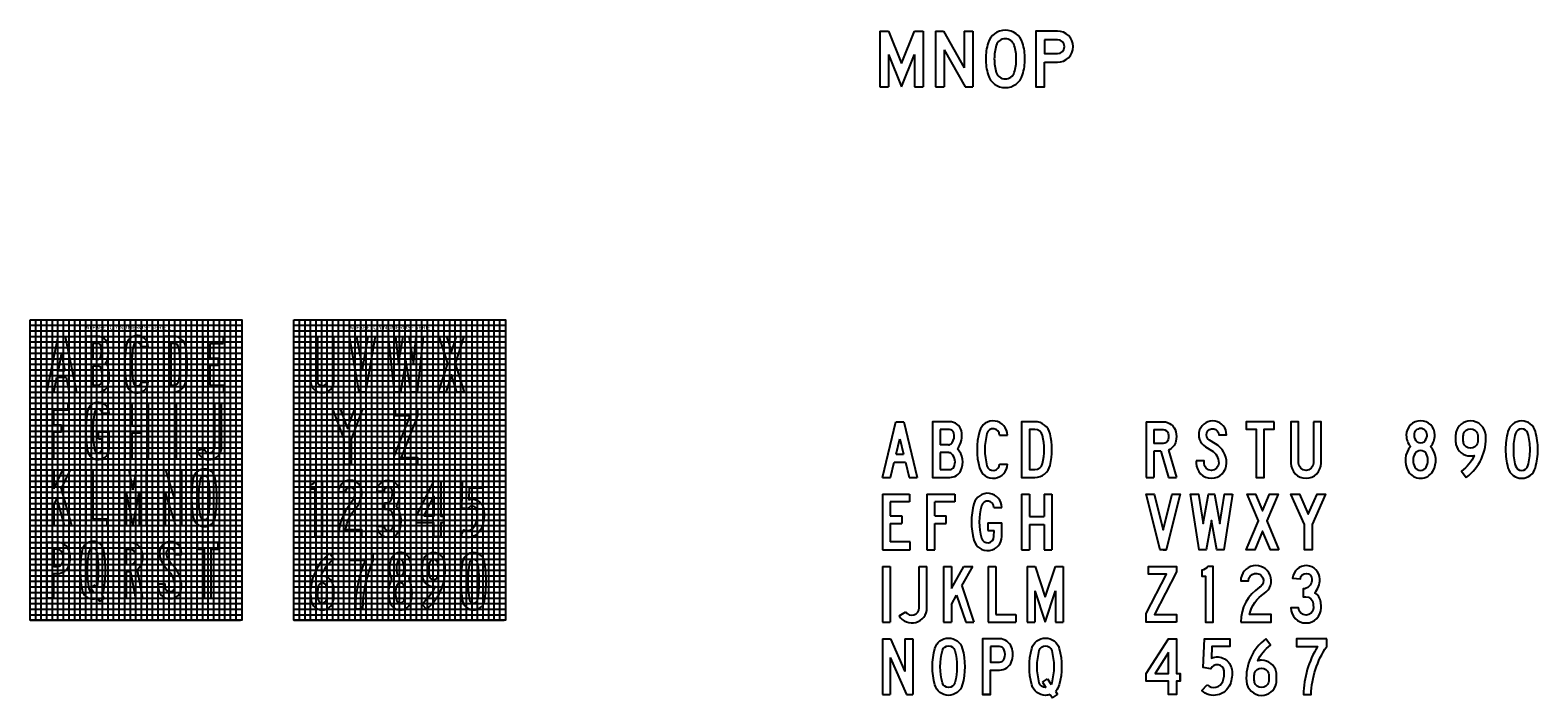
# Model space of a CAD drawing. Units: metres. Extents: x 0 to 796, y 0 to 499.
# Drawn here: x 140 to 146, y 117 to 120 of the extents above; entities that cross this region are included whole.
import ezdxf

# ---------------------------------------------------------------- set-up
doc = ezdxf.new("R2010")
doc.units = ezdxf.units.M
doc.layers.add('AUX', color=210, linetype='Continuous')

# ---------------------------------------------------------------- blocks, each defined once
blk = doc.blocks.new('DMAYA')
for p, q in [((0, 0), (48.5, 200)), ((48.5, 200), (76.5, 200)), ((48.5, 200), (76.5, 200)), ((76.5, 200), (125, 0)), ((48.9, 83), (62.5, 138.9)), ((62.5, 138.9), (76.1, 83)), ((28.8, 0), (42.1, 55)), ((42.1, 55), (82.9, 55)), ((48.9, 83), (76.1, 83)), ((82.9, 55), (96.2, 0)), ((0, 0), (28.8, 0)), ((96.2, 0), (125, 0))]:
    blk.add_line(p, q)
blk = doc.blocks.new('DMAYB')
for p, q in [((61.1, 172), (28, 172)), ((28, 172), (28, 117.1)), ((57, 117.1), (28, 117.1)), ((28, 89.1), (28, 28)), ((57.2, 89.1), (28, 89.1)), ((28, 28), (62.4, 28))]:
    blk.add_line(p, q)
blk.add_lwpolyline([(89.5, 103.1, 0.240466), (103.7, 167, 0.341999), (61.1, 200), (0, 200), (0, 0), (62.4, 0, 0.286255), (102, 24.6, 0.316729)], format="xyb", close=True)
blk.add_lwpolyline([(57, 117.1, 0.246536), (70.2, 124, 0.217488), (76.6, 160)], format="xyb")
for centre, radius, start, end in [((61.1, 156), 16, 14.4775, 90), ((57.2, 73.1), 16, 46.3833, 90), ((40, 55), 41, 333.8961, 46.3833), ((62.4, 44), 16, 270, 333.8961)]:
    blk.add_arc(centre, radius, start, end)
blk = doc.blocks.new('DMAYC')
for p, q in [((80.9, 152), (108.9, 152)), ((80.9, 48), (108.9, 48))]:
    blk.add_line(p, q)
for points in [[(108.9, 152, 0.875838), (8.7, 165.3, 0.132963), (8.7, 34.7, 0.875838), (108.9, 48)], [(80.9, 152, 0.875838), (35.7, 158, 0.132963), (35.7, 42, 0.875838), (80.9, 48, 0.875838)]]:
    blk.add_lwpolyline(points, format="xyb")
blk = doc.blocks.new('DMAYD')
for points in [[(47.9, 0, 0.348682), (102.5, 43.3, 0.114899), (102.5, 156.7, 0.348682), (47.9, 200), (0, 200), (0, 0)], [(47.9, 28, 0.348682), (75.2, 49.6, 0.114899), (75.2, 150.4, 0.348682), (47.9, 172), (28, 172), (28, 28)]]:
    blk.add_lwpolyline(points, format="xyb", close=True)
blk = doc.blocks.new('DMAYE')
for p, q in [((0, 200), (97, 200)), ((0, 200), (0, 0)), ((97, 172), (28, 172)), ((28, 172), (28, 122)), ((97, 200), (97, 172)), ((28, 122), (70, 122)), ((70, 122), (70, 94)), ((28, 94), (28, 28)), ((28, 94), (70, 94)), ((0, 0), (100, 0)), ((100, 28), (28, 28)), ((100, 0), (100, 28))]:
    blk.add_line(p, q)
blk = doc.blocks.new('DMAYF')
for p, q in [((0, 200), (100, 200)), ((0, 200), (0, 0)), ((100, 172), (28, 172)), ((28, 122), (28, 172)), ((100, 200), (100, 172)), ((28, 122), (69, 122)), ((69, 94), (69, 122)), ((28, 94), (69, 94)), ((28, 0), (28, 94)), ((28, 0), (28, 94)), ((0, 0), (28, 0))]:
    blk.add_line(p, q)
blk = doc.blocks.new('DMAYG')
for p, q in [((80.9, 152), (108.9, 152)), ((59, 97), (109, 97)), ((59, 97), (59, 69)), ((59, 69), (81, 69))]:
    blk.add_line(p, q)
for points in [[(108.9, 152, 0.875838), (8.7, 165.3, 0.132963), (8.7, 34.7, 0.875838), (108.9, 48), (109, 97)], [(80.9, 152, 0.875838), (35.7, 158, 0.132963), (35.7, 42, 0.876217), (80.9, 48), (81, 69)]]:
    blk.add_lwpolyline(points, format="xyb")
blk = doc.blocks.new('DMAYH')
for p, q in [((0, 200), (28, 200)), ((0, 200), (0, 0)), ((28, 200), (28, 119)), ((81, 200), (81, 119)), ((81, 200), (109, 200)), ((109, 200), (109, 0)), ((28, 119), (81, 119)), ((28, 91), (28, 0)), ((28, 91), (81, 91)), ((81, 91), (81, 0)), ((0, 0), (28, 0)), ((81, 0), (109, 0))]:
    blk.add_line(p, q)
blk = doc.blocks.new('DMAYI')
for p, q in [((0, 200), (0, 0)), ((0, 200), (28, 200)), ((28, 200), (28, 0)), ((0, 0), (28, 0))]:
    blk.add_line(p, q)
blk = doc.blocks.new('DMAYJ')
for p, q in [((72, 200), (100, 200)), ((0, 22.7), (23.9, 37.4))]:
    blk.add_line(p, q)
for points in [[(0, 22.7, 0.756388), (100, 51), (100, 200)], [(23.9, 37.4, 0.756388), (72, 51), (72, 200)]]:
    blk.add_lwpolyline(points, format="xyb")
blk = doc.blocks.new('DMAYK')
for p, q in [((0, 200), (28, 200)), ((0, 200), (0, 0)), ((28, 120.8), (72.8, 200)), ((28, 200), (28, 120.8)), ((65.4, 130), (105, 200)), ((72.8, 200), (105, 200)), ((65.4, 130), (109, 0)), ((28, 64), (46.8, 97.2)), ((28, 64), (28, 0)), ((46.8, 97.2), (79.5, 0)), ((0, 0), (28, 0)), ((79.5, 0), (109, 0))]:
    blk.add_line(p, q)
blk = doc.blocks.new('DMAYL')
for p, q in [((0, 200), (28, 200)), ((0, 200), (0, 0)), ((28, 200), (28, 27)), ((0, 0), (100, 0)), ((28, 27), (100, 27)), ((100, 27), (100, 0))]:
    blk.add_line(p, q)
blk = doc.blocks.new('DMAYM')
for p, q in [((0, 200), (28.4, 200)), ((0, 200), (0, 0)), ((28.4, 200), (65, 89.3)), ((65, 89.3), (101.6, 200)), ((101.6, 200), (130, 200)), ((130, 200), (130, 0)), ((28, 112), (65, 0)), ((28, 112), (28, 0)), ((65, 0), (102, 112)), ((102, 112), (102, 0)), ((0, 0), (28, 0)), ((102, 0), (130, 0))]:
    blk.add_line(p, q)
blk = doc.blocks.new('DMAYN')
for p, q in [((0, 200), (28.9, 200)), ((0, 200), (0, 0)), ((28.9, 200), (81, 82.6)), ((81, 200), (81, 82.6)), ((81, 200), (109, 200)), ((109, 200), (109, 0)), ((28, 133), (87, 0)), ((28, 133), (28, 0)), ((0, 0), (28, 0)), ((87, 0), (109, 0))]:
    blk.add_line(p, q)
blk = doc.blocks.new('DMAYO')
for points in [[(57.9, 203, -0.338736), (107.1, 165.3, -0.132963), (107.1, 34.7, -0.338736), (57.9, -3, -0.338736), (8.7, 34.7, -0.132963), (8.7, 165.3, -0.338736)], [(57.9, 175, -0.338736), (80.1, 158, -0.132963), (80.1, 42, -0.338736), (57.9, 25, -0.338736), (35.7, 42, -0.132963), (35.7, 158, -0.338736)]]:
    blk.add_lwpolyline(points, format="xyb", close=True)
blk = doc.blocks.new('DMAYP')
blk.add_lwpolyline([(28, 0), (28, 88), (60.3, 88, 0.310029), (104.2, 118.1, 0.186244), (104.2, 169.9, 0.310029), (60.3, 200), (0, 200), (0, 0), (28, 0), (0, 0)], format="xyb")
blk.add_lwpolyline([(28, 172), (28, 116), (60.3, 116, 0.310029), (78, 128.2, 0.186244), (78, 159.8, 0.310029), (60.3, 172)], format="xyb", close=True)
blk = doc.blocks.new('DMAYQ')
for p, q in [((46.9, 44), (65.4, 55.9)), ((65.4, 55.9), (77.9, 36.5)), ((46.9, 44), (59.1, 25)), ((75.2, 0), (82.9, -12)), ((93.8, 11.8), (101.4, -0.1)), ((82.9, -12), (101.4, -0.1))]:
    blk.add_line(p, q)
for points in [[(75.2, 0, -0.086611), (57.9, -3, -0.338736), (8.7, 34.7, -0.132963), (8.7, 165.3, -0.338736), (57.9, 203, -0.338736)], [(59.1, 25, -0.012989), (57.9, 25, -0.338736), (35.7, 42, -0.132963), (35.7, 158, -0.338736), (57.9, 175, -0.338736)], [(57.9, 203, -0.338736), (107.1, 165.3, -0.132963), (107.1, 34.7, -0.132272), (93.8, 11.8, -0.338736)], [(57.9, 175, -0.338736), (80.1, 158, -0.132963), (80.1, 42, -0.064311), (77.9, 36.5, -0.338736)]]:
    blk.add_lwpolyline(points, format="xyb")
blk = doc.blocks.new('DMAYR')
for p, q in [((0, 200), (0, 0)), ((28, 172), (28, 122)), ((28, 94), (28, 0)), ((53.1, 94), (79.9, 0)), ((81, 98.3), (109, 0)), ((0, 0), (28, 0)), ((79.9, 0), (109, 0))]:
    blk.add_line(p, q)
for points in [[(0, 200), (61.3, 200, -0.344881), (106.9, 164.3, -0.12178), (106.9, 129.7, -0.227614), (81, 98.3)], [(28, 172), (61.3, 172, -0.344881), (79.7, 157.6, -0.12178), (79.7, 136.4, -0.344881), (61.3, 122), (28, 122)]]:
    blk.add_lwpolyline(points, format="xyb")
blk.add_lwpolyline([(53.1, 94), (28, 94)])
blk = doc.blocks.new('DMAYS')
blk.add_lwpolyline([(0, 60), (0, 51.5, 1), (109, 51.5, 0.263605), (69.6, 121), (47.7, 134.1, -1.715933), (81, 153), (109, 153, 1.715933), (33.3, 110.1), (55.2, 97, -0.263605), (81, 51.5, -1), (28, 51.5), (28, 60)], format="xyb", close=True)
blk = doc.blocks.new('DMAYT')
blk.add_lwpolyline([(100, 200), (0, 200), (0, 173), (36, 173), (36, 0), (64, 0), (64, 173), (100, 173)], close=True)
blk = doc.blocks.new('DMAYU')
blk.add_lwpolyline([(81, 200), (81, 51.5, -1), (28, 51.5), (28, 200), (0, 200), (0, 51.5, 1), (109, 51.5), (109, 200)], format="xyb", close=True)
blk = doc.blocks.new('DMAYV')
blk.add_lwpolyline([(61, 0), (72, 0), (50, 0), (0, 200), (28.9, 200), (61, 71.4), (93.1, 200), (122, 200), (72, 0)])
blk = doc.blocks.new('DMAYW')
blk.add_lwpolyline([(150, 200), (119, 0), (94, 0), (75, 105), (56, 0), (31, 0), (0, 200), (28.3, 200), (44.7, 94.6), (63.7, 200), (86.3, 200), (105.3, 94.6), (121.7, 200)], close=True)
blk = doc.blocks.new('DMAYX')
blk.add_lwpolyline([(117, 0), (86.6, 0), (58.5, 67.3), (30.4, 0), (0, 0), (43.3, 103.6), (3, 200), (33.4, 200), (58.5, 139.9), (83.6, 200), (114, 200), (73.7, 103.6)], close=True)
blk = doc.blocks.new('DMAYY')
blk.add_lwpolyline([(76.5, 91), (76.5, 0), (48.5, 0), (48.5, 91), (0, 200), (30.6, 200), (62.5, 128.4), (94.4, 200), (125, 200)], close=True)
blk = doc.blocks.new('DMAYZ')
blk.add_lwpolyline([(109, 0), (0, 0), (0, 31), (72.8, 172), (8, 172), (8, 200), (109, 200), (109, 181), (30, 28), (109, 28)], close=True)
blk = doc.blocks.new('DMAY1')
blk.add_lwpolyline([(22, 200, -0.215665), (0, 187), (0, 165), (13, 165), (13, 0), (41, 0), (41, 200)], format="xyb", close=True)
blk = doc.blocks.new('DMAY2')
blk.add_lwpolyline([(0, 0), (109.3, 0), (109.3, 28), (31.3, 28, -0.19463), (84.2, 102.6, 1.686366), (0, 148.7), (28, 148.7, -1.62887), (70.4, 127.1), (67.7, 125.4, 0.252598)], format="xyb", close=True)
blk = doc.blocks.new('DMAY3')
blk.add_lwpolyline([(80, 67.7, -0.029459), (81, 51.5, -1), (28, 51.5), (0, 51.5, 1), (109, 51.5, 0.029459), (107.8, 71, 0.227451), (86.1, 105.3, 0.178327), (104, 154, 0.959951), (6.2, 158), (34.1, 155.7, -0.959951), (76, 154, -0.027557), (75.7, 148.8, -0.349551), (44, 119.3), (44, 91.3), (54.3, 91.3, -0.397993), (80.1, 66.9)], format="xyb")
blk = doc.blocks.new('DMAY4')
blk.add_lwpolyline([(122, 48), (109, 48), (109, 0), (81, 0), (81, 48), (0, 48), (0, 75), (81, 200), (109, 200), (109, 75), (122, 75), (122, 48), (122, 75)])
blk.add_lwpolyline([(81, 150.4), (32.2, 75), (81, 75)], close=True)
blk = doc.blocks.new('DMAY5')
blk.add_lwpolyline([(19.1, 34.5, 0.526788), (75.5, 46.9, 0.131973), (80.3, 85.5, 0.74774), (32.8, 92.5), (5, 97), (10, 200), (101, 200), (101, 172), (36.7, 172), (34.7, 130.7, -0.493704), (108, 89.4, -0.131973), (101.5, 36.4, -0.526788), (0, 14)], format="xyb", close=True)
blk = doc.blocks.new('DMAY6')
for points in [[(70, 200, 0.254781), (0.4, 47.7, 0.393684), (54.8, -3, 0.34307), (107.6, 38.1, 0.031411), (109, 60, 0.031411), (107.6, 81.9, 0.34307), (54.8, 123, 0.062166), (41.4, 121.3, -0.124877), (86.8, 177.6)], [(54.8, 25, -0.327383), (29.5, 43.5, -0.028067), (28.6, 60, -0.028067), (29.5, 76.5, -0.327383), (54.8, 95, -0.327383), (80.1, 76.5, -0.028067), (81, 60, -0.028067), (80.1, 43.5, -0.327383)]]:
    blk.add_lwpolyline(points, format="xyb", close=True)
blk = doc.blocks.new('DMAY7')
blk.add_lwpolyline([(109, 200), (0, 200), (0, 172), (75.6, 172, 0.131413), (25, 0), (53, 0, -0.14473), (109, 172)], format="xyb", close=True)
blk = doc.blocks.new('DMAY8')
for points in [[(90.6, 110.7, 0.179014), (106, 152.3, 0.414214), (54.7, 203.7, 0.414214), (3.3, 152.3, 0.179014), (18.7, 110.7, 0.321269), (10.3, 22.6, 0.267329), (54.7, -3, 0.267329), (99.1, 22.6, 0.321269)], [(75.2, 138.3, 0.100165), (78, 152.3, 0.414214), (54.7, 175.7, 0.414214), (31.3, 152.3, 0.100165), (34.2, 138.3, 0.298586), (54.5, 124.7), (54.8, 124.7, 0.298586)], [(74.4, 85.6, 0.258682), (55, 96.7), (54.3, 96.7, 0.258682), (35, 85.6, 0.274438), (34.5, 36.6, 0.267329), (54.7, 25, 0.267329), (74.8, 36.6, 0.274438)]]:
    blk.add_lwpolyline(points, format="xyb", close=True)
blk = doc.blocks.new('DMAY9')
for points in [[(39, 0, 0.254781), (108.6, 152.3, 0.393684), (54.2, 203, 0.34307), (1.4, 161.9, 0.031411), (0, 140, 0.031411), (1.4, 118.1, 0.34307), (54.2, 77, 0.062166), (67.6, 78.7, -0.124877), (22.2, 22.4)], [(54.2, 175, -0.327383), (79.5, 156.5, -0.028067), (80.4, 140, -0.028067), (79.5, 123.5, -0.327383), (54.2, 105, -0.327383), (28.9, 123.5, -0.028067), (28, 140, -0.028067), (28.9, 156.5, -0.327383)]]:
    blk.add_lwpolyline(points, format="xyb", close=True)
blk = doc.blocks.new('DMAY0')
for points in [[(58, 203, 0.339206), (8.7, 165.3, 0.06619), (0, 100, 0.06619), (8.7, 34.7, 0.339206), (58, -3, 0.339206), (107.3, 34.7, 0.06619), (116, 100, 0.06619), (107.3, 165.3, 0.339206)], [(58, 175, 0.339778), (35.7, 158, 0.06619), (28, 100, 0.06619), (35.7, 42, 0.339778), (58, 25, 0.339778), (80.3, 42, 0.06619), (88, 100, 0.06619), (80.3, 158, 0.339778)]]:
    blk.add_lwpolyline(points, format="xyb", close=True)
blk = doc.blocks.new('CMAYM')
for p, q in [((0, 200), (30.7, 200)), ((0, 200), (0, 0)), ((30.7, 200), (77.5, 83.3)), ((77.5, 83.3), (124.3, 200)), ((124.3, 200), (155, 200)), ((155, 200), (155, 0)), ((31, 116), (77.5, 0)), ((31, 116), (31, 0)), ((77.5, 0), (124, 116)), ((124, 116), (124, 0)), ((0, 0), (31, 0)), ((124, 0), (155, 0))]:
    blk.add_line(p, q)
blk = doc.blocks.new('CMAYN')
for p, q in [((0, 200), (0, 0)), ((0, 200), (28.8, 200)), ((28.8, 200), (103, 68.4)), ((103, 200), (134, 200)), ((103, 200), (103, 68.4)), ((134, 200), (134, 0)), ((31, 133), (106, 0)), ((31, 133), (31, 0)), ((0, 0), (31, 0)), ((106, 0), (134, 0))]:
    blk.add_line(p, q)
blk = doc.blocks.new('CMAYO')
for points in [[(70.5, 203, 0.334795), (8.4, 157.4, 0.07284), (0, 100, 0.07284), (8.4, 42.6, 0.334795), (70.5, -3, 0.334795), (132.6, 42.6, 0.07284), (141, 100, 0.07284), (132.6, 157.4, 0.334795)], [(70.5, 172, 0.338015), (38.1, 148.5, 0.07284), (31, 100, 0.07284), (38.1, 51.5, 0.338015), (70.5, 28, 0.338015), (102.9, 51.5, 0.07284), (110, 100, 0.07284), (102.9, 148.5, 0.338015)]]:
    blk.add_lwpolyline(points, format="xyb", close=True)
blk = doc.blocks.new('CMAYP')
for points in [[(31, 88), (78, 88, 1), (78, 200), (0, 200), (0, 0), (31, 0)], [(31, 169), (31, 119), (78, 119, 1), (78, 169)]]:
    blk.add_lwpolyline(points, format="xyb", close=True)
blk = doc.blocks.new('EMAYA')
for p, q in [((0, 0), (40.5, 200)), ((40.5, 200), (65.5, 200)), ((40.5, 200), (65.5, 200)), ((65.5, 200), (106, 0)), ((41.3, 78), (53, 135.8)), ((53, 135.8), (64.7, 78)), ((41.3, 78), (64.7, 78)), ((0, 0), (25.5, 0)), ((25.5, 0), (36.2, 53)), ((36.2, 53), (69.8, 53)), ((69.8, 53), (80.5, 0)), ((80.5, 0), (106, 0))]:
    blk.add_line(p, q)
blk = doc.blocks.new('EMAYB')
for p, q in [((0, 200), (0, 0)), ((41.9, 200), (0, 200)), ((25, 175), (25, 117.9)), ((41.9, 175), (25, 175)), ((43.1, 117.9), (25, 117.9)), ((25, 92.9), (25, 25)), ((43.8, 92.9), (25, 92.9)), ((0, 0), (44.6, 0)), ((25, 25), (44.6, 25))]:
    blk.add_line(p, q)
for points in [[(43.1, 117.9, 0.366944), (54.4, 127.6, 0.076656), (54.8, 163.8)], [(80.1, 88.5, 0.128514), (71, 105.4, 0.130005), (79, 123.2, 0.130005)]]:
    blk.add_lwpolyline(points, format="xyb")
for centre, radius, start, end in [((41.9, 162), 38, 8.1352, 90), ((41.9, 162), 13, 8.1352, 90), ((-63, 147), 144, 350.4669, 8.1352), ((43.8, 80.9), 12, 14.0339, 90), ((-60, 55), 119, 350.7712, 14.0339), ((-60, 55), 144, 350.7712, 13.4504), ((44.6, 38), 13, 270, 350.7712), ((44.6, 38), 38, 270, 350.7712)]:
    blk.add_arc(centre, radius, start, end)
blk = doc.blocks.new('EMAYC')
for p, q in [((58.7, 164), (83.7, 164)), ((58.7, 36), (83.7, 36))]:
    blk.add_line(p, q)
for points in [[(83.7, 164, 0.914633), (6.3, 170.9, 0.08935), (6.3, 29.1, 0.914633), (83.7, 36)], [(58.7, 164, 0.914633), (30.9, 166.5, 0.08935), (30.9, 33.5, 0.914633), (58.7, 36, 0.914633)]]:
    blk.add_lwpolyline(points, format="xyb")
blk = doc.blocks.new('EMAYD')
for points in [[(35.6, 0, 0.36867), (79, 37.1, 0.079144), (79, 162.9, 0.36867), (35.6, 200), (0, 200), (0, 0)], [(35.6, 25, 0.36867), (54.3, 41, 0.079144), (54.3, 159, 0.36867), (35.6, 175), (25, 175), (25, 25)]]:
    blk.add_lwpolyline(points, format="xyb", close=True)
blk = doc.blocks.new('EMAYE')
for p, q in [((0, 200), (74, 200)), ((0, 200), (74, 200)), ((0, 200), (0, 0)), ((25, 175), (74, 175)), ((25, 175), (25, 122)), ((74, 200), (74, 175)), ((25, 122), (56, 122)), ((56, 122), (56, 97)), ((25, 97), (56, 97)), ((25, 97), (25, 25)), ((25, 25), (25, 97)), ((0, 0), (75, 0)), ((25, 25), (75, 25)), ((75, 25), (75, 0))]:
    blk.add_line(p, q)
blk = doc.blocks.new('EMAYF')
for p, q in [((0, 200), (75, 200)), ((0, 200), (0, 0)), ((75, 175), (25, 175)), ((25, 122), (25, 175)), ((75, 200), (75, 175)), ((25, 122), (53, 122)), ((53, 97), (53, 122)), ((25, 97), (53, 97)), ((25, 0), (25, 97)), ((25, 0), (25, 97)), ((0, 0), (25, 0))]:
    blk.add_line(p, q)
blk = doc.blocks.new('EMAYG')
for p, q in [((58.7, 164), (83.7, 164)), ((0, 97), (0, 97)), ((45.7, 97), (84, 97)), ((45.7, 72), (45.7, 97)), ((45.7, 72), (58.7, 72)), ((83.7, 72), (84, 72))]:
    blk.add_line(p, q)
for points in [[(83.7, 164, 0.914633), (6.3, 170.9, 0.08935), (6.3, 29.1, 0.914633), (83.7, 36), (83.7, 97)], [(58.7, 164, 0.914633), (30.9, 166.5, 0.08935), (30.9, 33.5, 0.914633), (58.7, 36), (58.7, 72)]]:
    blk.add_lwpolyline(points, format="xyb")
blk = doc.blocks.new('EMAYH')
for p, q in [((0, 200), (0, 0)), ((0, 200), (25, 200)), ((25, 200), (25, 119)), ((59, 200), (59, 119)), ((59, 200), (84, 200)), ((84, 200), (84, 0)), ((25, 119), (59, 119)), ((25, 94), (59, 94)), ((25, 94), (25, 0)), ((59, 94), (59, 0)), ((0, 0), (25, 0)), ((59, 0), (84, 0))]:
    blk.add_line(p, q)
blk = doc.blocks.new('EMAYI')
for p, q in [((0, 200), (0, 0)), ((0, 200), (25, 200)), ((25, 200), (25, 0)), ((0, 0), (25, 0))]:
    blk.add_line(p, q)
blk = doc.blocks.new('EMAYJ')
for p, q in [((63, 200), (88, 200)), ((23.9, 36.1), (0, 28.7))]:
    blk.add_line(p, q)
for points in [[(0, 28.7, 0.860544), (88, 42), (88, 200)], [(23.9, 36.1, 0.860544), (63, 42), (63, 200)]]:
    blk.add_lwpolyline(points, format="xyb")
blk = doc.blocks.new('EMAYK')
for p, q in [((0, 200), (0, 0)), ((0, 200), (25, 200)), ((25, 132.8), (57.3, 200)), ((25, 200), (25, 132.8)), ((51.9, 131), (85, 200)), ((57.3, 200), (85, 200)), ((51.9, 131), (88, 0)), ((25, 75), (35.4, 96.7)), ((25, 75), (25, 0)), ((35.4, 96.7), (62.1, 0)), ((0, 0), (25, 0)), ((62.1, 0), (88, 0))]:
    blk.add_line(p, q)
blk = doc.blocks.new('EMAYL')
for p, q in [((0, 200), (0, 0)), ((0, 200), (25, 200)), ((25, 200), (25, 24)), ((0, 0), (75, 0)), ((25, 24), (75, 24)), ((75, 24), (75, 0))]:
    blk.add_line(p, q)
blk = doc.blocks.new('EMAYM')
for p, q in [((0, 200), (0, 0)), ((0, 200), (34.5, 200)), ((34.5, 200), (48.5, 129)), ((48.5, 129), (62.5, 200)), ((62.5, 200), (97, 200)), ((97, 200), (97, 0)), ((25, 119), (48.5, 0)), ((25, 119), (25, 0)), ((48.5, 0), (72, 119)), ((72, 119), (72, 0)), ((0, 0), (25, 0)), ((72, 0), (97, 0))]:
    blk.add_line(p, q)
blk = doc.blocks.new('EMAYN')
for p, q in [((0, 200), (0, 0)), ((0, 200), (26, 200)), ((26, 200), (59, 93.9)), ((59, 200), (59, 93.9)), ((59, 200), (84, 200)), ((84, 200), (84, 0)), ((25, 119), (62, 0)), ((25, 119), (25, 0)), ((62, 0), (84, 0)), ((0, 0), (25, 0))]:
    blk.add_line(p, q)
blk = doc.blocks.new('EMAYO')
for points in [[(45.5, 203, 0.368605), (6.3, 170.9, 0.044586), (0, 100, 0.044586), (6.3, 29.1, 0.368605), (45.5, -3, 0.368605), (84.7, 29.1, 0.044586), (91, 100, 0.044586), (84.7, 170.9, 0.368605)], [(45.5, 178, 0.378809), (30.9, 166.5, 0.044586), (25, 100, 0.044586), (30.9, 33.5, 0.378809), (45.5, 22, 0.378809), (60.1, 33.5, 0.044586), (66, 100, 0.044586), (60.1, 166.5, 0.378809)]]:
    blk.add_lwpolyline(points, format="xyb", close=True)
blk = doc.blocks.new('EMAYP')
blk.add_lwpolyline([(25, 0), (25, 88), (38.2, 88, 0.327538), (80.1, 118.8, 0.153536), (80.1, 169.2, 0.327538), (38.2, 200), (0, 200), (0, 0), (25, 0), (0, 0)], format="xyb")
blk.add_lwpolyline([(25, 175), (25, 113), (38.2, 113, 0.327538), (56.3, 126.3, 0.153536), (56.3, 161.7, 0.327538), (38.2, 175)], format="xyb", close=True)
blk = doc.blocks.new('EMAYQ')
for p, q in [((37.5, 36), (53.2, 46.8)), ((37.5, 36), (47.1, 22)), ((53.2, 46.8), (60.5, 36.1)), ((62, 0.3), (70.5, -12)), ((77, 12), (86.2, -1.2)), ((70.5, -12), (86.2, -1.2))]:
    blk.add_line(p, q)
blk.add_lwpolyline([(60.5, 36.1, 0.042857), (66, 100, 0.044586), (60.1, 166.5, 0.378809), (45.5, 178, 0.378809), (30.9, 166.5, 0.044586), (25, 100, 0.044586), (30.9, 33.5, 0.378809), (45.5, 22, 0.028742), (47.1, 22, 0.028742)], format="xyb")
for centre, radius, start, end in [((400, 100), 400, 169.7883, 180), ((44.7, 164), 39, 88.8517, 169.7883), ((46.3, 164), 39, 10.2117, 91.1483), ((-309, 100), 400, 360, 10.2117), ((400, 100), 400, 180, 190.2117), ((-309, 100), 400, 349.7883, 0), ((44.7, 36), 39, 190.2117, 271.1483), ((46.3, 36), 39, 268.8517, 293.8154), ((46.3, 36), 39, 322.0641, 349.7883)]:
    blk.add_arc(centre, radius, start, end)
blk = doc.blocks.new('EMAYR')
for p, q in [((0, 200), (0, 0)), ((25, 175), (25, 119)), ((25, 94), (25, 0)), ((40.1, 94), (58.5, 0)), ((64, 101.8), (84, 0)), ((0, 0), (25, 0)), ((58.5, 0), (84, 0))]:
    blk.add_line(p, q)
for points in [[(0, 200), (39, 200, -0.349202), (81.8, 165.9, -0.113961), (81.8, 128.1, -0.186842), (64, 101.8)], [(25, 175), (39, 175, -0.349202), (57.5, 160.3, -0.113961), (57.5, 133.7, -0.349202), (39, 119), (25, 119)], [(40.1, 94, -0.006134), (39, 94), (25, 94)]]:
    blk.add_lwpolyline(points, format="xyb")
blk = doc.blocks.new('EMAYS')
blk.add_lwpolyline([(84, 39, 0.196637), (50.7, 120.3), (45.5, 125.7, -0.196637), (30, 163.5, -1), (59, 163.5), (59, 156), (84, 156), (84, 163.5, 1), (5, 163.5, 0.196637), (27.7, 108.1), (32.9, 102.8, -0.196637), (59, 39, -1), (25, 39), (25, 50), (0, 50), (0, 39, 1)], format="xyb", close=True)
blk = doc.blocks.new('EMAYT')
blk.add_lwpolyline([(75, 175), (75, 200), (0, 200), (0, 175), (25, 175), (25, 0), (50, 0), (50, 175)], close=True)
blk = doc.blocks.new('EMAYU')
for p, q in [((0, 200), (25, 200)), ((59, 200), (84, 200))]:
    blk.add_line(p, q)
for points in [[(0, 200), (0, 39, 1), (84, 39), (84, 200)], [(25, 200), (25, 39, 1), (59, 39), (59, 200)]]:
    blk.add_lwpolyline(points, format="xyb")
blk = doc.blocks.new('EMAYV')
blk.add_lwpolyline([(46, 0), (57, 0), (35, 0), (0, 200), (25.4, 200), (46, 82.2), (66.6, 200), (92, 200), (57, 0)])
blk = doc.blocks.new('EMAYW')
blk.add_lwpolyline([(99.9, 200), (125, 200), (103.5, 0), (81.5, 0), (62.5, 112), (43.5, 0), (21.5, 0), (0, 200), (25.1, 200), (35.6, 102.8), (52.1, 200), (72.9, 200), (89.4, 102.8)], close=True)
blk = doc.blocks.new('EMAYX')
blk.add_lwpolyline([(92, 0), (65.8, 0), (46, 62), (26.2, 0), (0, 0), (32.9, 103.1), (2, 200), (28.2, 200), (46, 144.3), (63.8, 200), (90, 200), (59.1, 103.1)], close=True)
blk = doc.blocks.new('EMAYY')
blk.add_lwpolyline([(106, 200), (65.5, 91), (65.5, 0), (40.5, 0), (40.5, 91), (0, 200), (26.7, 200), (53, 129.1), (79.3, 200)], close=True)
blk = doc.blocks.new('EMAYZ')
blk.add_lwpolyline([(0, 28), (57.2, 175), (5, 175), (5, 200), (84, 200), (84, 175), (25.7, 25), (84, 25), (84, 0), (0, 0)], close=True)
blk = doc.blocks.new('EMAY1')
blk.add_lwpolyline([(22, 200), (41, 200), (41, 0), (16, 0), (16, 171), (0, 171), (0, 187)])
blk.add_arc((-25, 254.5), 72, 290.3575, 310.8009)
blk = doc.blocks.new('EMAY2')
blk.add_lwpolyline([(0, 0), (84, 0), (84, 25), (25.8, 25, -0.140025), (62.4, 103.2, 0.180974), (84, 161, 1), (0, 161), (25, 161, -1), (59, 161, -0.155041), (47.4, 124.6), (33.2, 104.5, 0.155041)], format="xyb", close=True)
blk = doc.blocks.new('EMAY3')
blk.add_lwpolyline([(-0.4, 38), (24.6, 38, 0.874282), (56, 33.8, 0.164938), (52.8, 87.6, 0.305186), (38, 97.6), (26.8, 97.6), (26.8, 122.6), (35.2, 122.6, 0.331796), (50.5, 134, 0.090712), (53.8, 164.1, 0.964378), (23.8, 163), (-1.2, 163, -0.964378), (78.7, 165.9, -0.132651), (67.9, 110.1, -0.085172), (75.5, 98.1, -0.167691), (80.1, 27.1, -0.874282)], format="xyb", close=True)
blk = doc.blocks.new('EMAY4')
for points in [[(88, 0), (63, 0), (63, 50), (0, 50), (0, 74), (63, 200), (88, 200), (88, 74), (97, 74), (97, 50), (88, 50)], [(26.8, 74), (63, 146.3), (63, 74)]]:
    blk.add_lwpolyline(points, close=True)
blk = doc.blocks.new('EMAY5')
blk.add_lwpolyline([(48.6, 37.6, 0.187105), (56.6, 97.8, 0.72899), (26.3, 100), (3, 103), (6, 200), (78, 200), (78, 175), (30.2, 175), (28.9, 133.2, -0.43286), (80.9, 103.6, -0.187105), (70.5, 25.5, -0.389733), (0, 1.7), (10.1, 24.6, 0.389733)], format="xyb", close=True)
blk = doc.blocks.new('EMAY6')
blk.add_lwpolyline([(42.4, 119, 0.032948), (37, 118.6, -0.125476), (84, 181.6), (67, 200, 0.26118), (1.8, 32.3, 0.373687), (42.4, -3), (41.6, -3, 0.373687), (82.2, 32.3, 0.035094), (84, 58, 0.035094), (82.2, 83.7, 0.373687), (41.6, 119, 0.373687)], format="xyb")
blk.add_lwpolyline([(57.4, 35.8, 0.035094), (59, 58, 0.035094), (57.4, 80.2, 0.362246), (42.2, 94, 0.362246), (26.9, 80.4, 0.035094), (25, 58.2, 0.035094), (26.3, 36, 0.370155), (41.7, 22), (42, 22, 0.367022)], format="xyb", close=True)
blk = doc.blocks.new('EMAY7')
blk.add_lwpolyline([(22, 0, -0.097472), (56.8, 175), (0, 175), (0, 200), (84, 200), (84, 175, 0.103422), (47, 0)], format="xyb", close=True)
blk = doc.blocks.new('EMAY8')
for points in [[(73.7, 107.3, 0.192186), (74.7, 181.4, 0.310579), (42.3, 203.7, 0.310579), (10, 181.4, 0.192186), (11, 107.3, 0.180426), (4.5, 25.5, 0.334875), (42.3, -3, 0.334875), (80.2, 25.5, 0.180426)], [(51, 172.3, 0.310579), (42.3, 178.3, 0.310579), (33.6, 172.3, 0.146643), (30.4, 129.6, 0.349508), (42.3, 120), (42.4, 120, 0.349508), (54.3, 129.6, 0.146643)], [(55.2, 85.2, 0.326119), (42.4, 94.6), (42.3, 94.6, 0.326119), (29.5, 85.2, 0.146212), (28.9, 32.5, 0.334875), (42.3, 22.3, 0.334875), (55.8, 32.5, 0.146212)]]:
    blk.add_lwpolyline(points, format="xyb", close=True)
blk = doc.blocks.new('EMAY9')
blk.add_lwpolyline([(41.6, 81, 0.032948), (47, 81.4, -0.125476), (0, 18.4), (17, 0, 0.26118), (82.2, 167.7, 0.373687), (41.6, 203), (42.4, 203, 0.373687), (1.8, 167.7, 0.035094), (0, 142, 0.035094), (1.8, 116.3, 0.373687), (42.4, 81, 0.373687)], format="xyb")
blk.add_lwpolyline([(26.6, 164.2, 0.035094), (25, 142, 0.035094), (26.6, 119.8, 0.362246), (41.8, 106, 0.362246), (57.1, 119.6, 0.035094), (59, 141.8, 0.035094), (57.7, 164, 0.370155), (42.3, 178), (42, 178, 0.367022)], format="xyb", close=True)
blk = doc.blocks.new('EMAY0')
for points in [[(45.5, 203, 0.368605), (6.3, 170.9, 0.044586), (0, 100, 0.044586), (6.3, 29.1, 0.368605), (45.5, -3, 0.368605), (84.7, 29.1, 0.044586), (91, 100, 0.044586), (84.7, 170.9, 0.368605)], [(45.5, 178, 0.378809), (30.9, 166.5, 0.044586), (25, 100, 0.044586), (30.9, 33.5, 0.378809), (45.5, 22, 0.378809), (60.1, 33.5, 0.044586), (66, 100, 0.044586), (60.1, 166.5, 0.378809)]]:
    blk.add_lwpolyline(points, format="xyb", close=True)

msp = doc.modelspace()

# ---------------------------------------------------------------- linework, layer by layer
at = {"layer": 'AUX'}
for p, q in [((140.1966, 117.7132), (140.1966, 118.7932)), ((140.2166, 117.7132), (140.2166, 118.7932)), ((140.2366, 117.7132), (140.2366, 118.7932)), ((140.2566, 117.7132), (140.2566, 118.7932)), ((140.2766, 117.7132), (140.2766, 118.7932)), ((140.2966, 117.7132), (140.2966, 118.7932)), ((140.3166, 117.7132), (140.3166, 118.7932)), ((140.3366, 117.7132), (140.3366, 118.7932)), ((140.3566, 117.7132), (140.3566, 118.7932)), ((140.3766, 117.7132), (140.3766, 118.7932)), ((140.3966, 117.7132), (140.3966, 118.7932)), ((140.4166, 117.7132), (140.4166, 118.7932)), ((140.4366, 117.7132), (140.4366, 118.7932)), ((140.4566, 117.7132), (140.4566, 118.7932)), ((140.4766, 117.7132), (140.4766, 118.7932)), ((140.4966, 117.7132), (140.4966, 118.7932)), ((140.5166, 117.7132), (140.5166, 118.7932)), ((140.5366, 117.7132), (140.5366, 118.7932)), ((140.5566, 117.7132), (140.5566, 118.7932)), ((140.5766, 117.7132), (140.5766, 118.7932)), ((140.5966, 117.7132), (140.5966, 118.7932)), ((140.6166, 117.7132), (140.6166, 118.7932)), ((140.6366, 117.7132), (140.6366, 118.7932)), ((140.6566, 117.7132), (140.6566, 118.7932)), ((140.6766, 117.7132), (140.6766, 118.7932)), ((140.6966, 117.7132), (140.6966, 118.7932)), ((140.7166, 117.7132), (140.7166, 118.7932)), ((140.7366, 117.7132), (140.7366, 118.7932)), ((140.7566, 117.7132), (140.7566, 118.7932)), ((140.7766, 117.7132), (140.7766, 118.7932)), ((140.7966, 117.7132), (140.7966, 118.7932)), ((140.8166, 117.7132), (140.8166, 118.7932)), ((140.8366, 117.7132), (140.8366, 118.7932)), ((140.8566, 117.7132), (140.8566, 118.7932)), ((140.8766, 117.7132), (140.8766, 118.7932)), ((140.8966, 117.7132), (140.8966, 118.7932)), ((140.9166, 117.7132), (140.9166, 118.7932)), ((140.9366, 117.7132), (140.9366, 118.7932)), ((141.1442, 117.7132), (141.1442, 118.7932)), ((141.1642, 117.7132), (141.1642, 118.7932)), ((141.1842, 117.7132), (141.1842, 118.7932)), ((141.2042, 117.7132), (141.2042, 118.7932)), ((141.2242, 117.7132), (141.2242, 118.7932)), ((141.2442, 117.7132), (141.2442, 118.7932)), ((141.2642, 117.7132), (141.2642, 118.7932)), ((141.2842, 117.7132), (141.2842, 118.7932)), ((141.3042, 117.7132), (141.3042, 118.7932)), ((141.3242, 117.7132), (141.3242, 118.7932)), ((141.3442, 117.7132), (141.3442, 118.7932)), ((141.3642, 117.7132), (141.3642, 118.7932)), ((141.3842, 117.7132), (141.3842, 118.7932)), ((141.4042, 117.7132), (141.4042, 118.7932)), ((141.4242, 117.7132), (141.4242, 118.7932)), ((141.4442, 117.7132), (141.4442, 118.7932)), ((141.4642, 117.7132), (141.4642, 118.7932)), ((141.4842, 117.7132), (141.4842, 118.7932)), ((141.5042, 117.7132), (141.5042, 118.7932)), ((141.5242, 117.7132), (141.5242, 118.7932)), ((141.5442, 117.7132), (141.5442, 118.7932)), ((141.5642, 117.7132), (141.5642, 118.7932)), ((141.5842, 117.7132), (141.5842, 118.7932)), ((141.6042, 117.7132), (141.6042, 118.7932)), ((141.6242, 117.7132), (141.6242, 118.7932)), ((141.6442, 117.7132), (141.6442, 118.7932)), ((141.6642, 117.7132), (141.6642, 118.7932)), ((141.6842, 117.7132), (141.6842, 118.7932)), ((141.7042, 117.7132), (141.7042, 118.7932)), ((141.7242, 117.7132), (141.7242, 118.7932)), ((141.7442, 117.7132), (141.7442, 118.7932)), ((141.7642, 117.7132), (141.7642, 118.7932)), ((141.7842, 117.7132), (141.7842, 118.7932)), ((141.8042, 117.7132), (141.8042, 118.7932)), ((141.8242, 117.7132), (141.8242, 118.7932)), ((141.8442, 117.7132), (141.8442, 118.7932)), ((141.8642, 117.7132), (141.8642, 118.7932)), ((141.8842, 117.7132), (141.8842, 118.7932)), ((140.1966, 118.7732), (140.9566, 118.7732)), ((140.1966, 118.7532), (140.9566, 118.7532)), ((141.1442, 118.7732), (141.9042, 118.7732)), ((141.1442, 118.7532), (141.9042, 118.7532)), ((140.1966, 118.7332), (140.9566, 118.7332)), ((140.1966, 118.7132), (140.9566, 118.7132)), ((140.1966, 118.6932), (140.9566, 118.6932)), ((141.1442, 118.7332), (141.9042, 118.7332)), ((141.1442, 118.7132), (141.9042, 118.7132)), ((141.1442, 118.6932), (141.9042, 118.6932)), ((140.1966, 118.6732), (140.9566, 118.6732)), ((140.1966, 118.6532), (140.9566, 118.6532)), ((140.1966, 118.6332), (140.9566, 118.6332)), ((141.1442, 118.6732), (141.9042, 118.6732)), ((141.1442, 118.6532), (141.9042, 118.6532)), ((141.1442, 118.6332), (141.9042, 118.6332)), ((140.1966, 118.6132), (140.9566, 118.6132)), ((140.1966, 118.5932), (140.9566, 118.5932)), ((141.1442, 118.6132), (141.9042, 118.6132)), ((141.1442, 118.5932), (141.9042, 118.5932)), ((140.1966, 118.5732), (140.9566, 118.5732)), ((140.1966, 118.5532), (140.9566, 118.5532)), ((140.1966, 118.5332), (140.9566, 118.5332)), ((141.1442, 118.5732), (141.9042, 118.5732)), ((141.1442, 118.5532), (141.9042, 118.5532)), ((141.1442, 118.5332), (141.9042, 118.5332)), ((140.1966, 118.5132), (140.9566, 118.5132)), ((140.1966, 118.4932), (140.9566, 118.4932)), ((140.1966, 118.4732), (140.9566, 118.4732)), ((141.1442, 118.5132), (141.9042, 118.5132)), ((141.1442, 118.4932), (141.9042, 118.4932)), ((141.1442, 118.4732), (141.9042, 118.4732)), ((140.1966, 118.4532), (140.9566, 118.4532)), ((140.1966, 118.4332), (140.9566, 118.4332)), ((141.1442, 118.4532), (141.9042, 118.4532)), ((141.1442, 118.4332), (141.9042, 118.4332)), ((140.1966, 118.4132), (140.9566, 118.4132)), ((140.1966, 118.3932), (140.9566, 118.3932)), ((140.1966, 118.3732), (140.9566, 118.3732)), ((141.1442, 118.4132), (141.9042, 118.4132)), ((141.1442, 118.3932), (141.9042, 118.3932)), ((141.1442, 118.3732), (141.9042, 118.3732)), ((140.1966, 118.3532), (140.9566, 118.3532)), ((140.1966, 118.3332), (140.9566, 118.3332)), ((140.1966, 118.3132), (140.9566, 118.3132)), ((141.1442, 118.3532), (141.9042, 118.3532)), ((141.1442, 118.3332), (141.9042, 118.3332)), ((141.1442, 118.3132), (141.9042, 118.3132)), ((140.1966, 118.2932), (140.9566, 118.2932)), ((140.1966, 118.2732), (140.9566, 118.2732)), ((140.1966, 118.2532), (140.9566, 118.2532)), ((141.1442, 118.2932), (141.9042, 118.2932)), ((141.1442, 118.2732), (141.9042, 118.2732)), ((141.1442, 118.2532), (141.9042, 118.2532)), ((140.1966, 118.2332), (140.9566, 118.2332)), ((140.1966, 118.2132), (140.9566, 118.2132)), ((141.1442, 118.2332), (141.9042, 118.2332)), ((141.1442, 118.2132), (141.9042, 118.2132)), ((140.1966, 118.1932), (140.9566, 118.1932)), ((140.1966, 118.1732), (140.9566, 118.1732)), ((140.1966, 118.1532), (140.9566, 118.1532)), ((141.1442, 118.1932), (141.9042, 118.1932)), ((141.1442, 118.1732), (141.9042, 118.1732)), ((141.1442, 118.1532), (141.9042, 118.1532)), ((140.1966, 118.1332), (140.9566, 118.1332)), ((140.1966, 118.1132), (140.9566, 118.1132)), ((140.1966, 118.0932), (140.9566, 118.0932)), ((141.1442, 118.1332), (141.9042, 118.1332)), ((141.1442, 118.1132), (141.9042, 118.1132)), ((141.1442, 118.0932), (141.9042, 118.0932)), ((140.1966, 118.0732), (140.9566, 118.0732)), ((140.1966, 118.0532), (140.9566, 118.0532)), ((141.1442, 118.0732), (141.9042, 118.0732)), ((141.1442, 118.0532), (141.9042, 118.0532)), ((140.1966, 118.0332), (140.9566, 118.0332)), ((140.1966, 118.0132), (140.9566, 118.0132)), ((140.1966, 117.9932), (140.9566, 117.9932)), ((141.1442, 118.0332), (141.9042, 118.0332)), ((141.1442, 118.0132), (141.9042, 118.0132)), ((141.1442, 117.9932), (141.9042, 117.9932)), ((140.1966, 117.9732), (140.9566, 117.9732)), ((140.1966, 117.9532), (140.9566, 117.9532)), ((140.1966, 117.9332), (140.9566, 117.9332)), ((141.1442, 117.9732), (141.9042, 117.9732)), ((141.1442, 117.9532), (141.9042, 117.9532)), ((141.1442, 117.9332), (141.9042, 117.9332)), ((140.1966, 117.9132), (140.9566, 117.9132)), ((140.1966, 117.8932), (140.9566, 117.8932)), ((140.1966, 117.8732), (140.9566, 117.8732)), ((141.1442, 117.9132), (141.9042, 117.9132)), ((141.1442, 117.8932), (141.9042, 117.8932)), ((141.1442, 117.8732), (141.9042, 117.8732)), ((140.1966, 117.8532), (140.9566, 117.8532)), ((140.1966, 117.8332), (140.9566, 117.8332)), ((141.1442, 117.8532), (141.9042, 117.8532)), ((141.1442, 117.8332), (141.9042, 117.8332)), ((140.1966, 117.8132), (140.9566, 117.8132)), ((140.1966, 117.7932), (140.9566, 117.7932)), ((140.1966, 117.7732), (140.9566, 117.7732)), ((141.1442, 117.8132), (141.9042, 117.8132)), ((141.1442, 117.7932), (141.9042, 117.7932)), ((141.1442, 117.7732), (141.9042, 117.7732)), ((140.1966, 117.7532), (140.9566, 117.7532)), ((140.1966, 117.7332), (140.9566, 117.7332)), ((140.1966, 117.7132), (140.952, 117.7132)), ((141.1442, 117.7532), (141.9042, 117.7532)), ((141.1442, 117.7332), (141.9042, 117.7332)), ((141.1442, 117.7132), (141.8996, 117.7132))]:
    msp.add_line(p, q, dxfattribs=at)
for points in [[(140.1966, 118.7932), (140.9566, 118.7932), (140.9566, 117.7132), (140.1966, 117.7132)], [(141.1442, 118.7932), (141.9042, 118.7932), (141.9042, 117.7132), (141.1442, 117.7132)]]:
    msp.add_lwpolyline(points, close=True, dxfattribs=at)

# ---------------------------------------------------------------- block references
at = {"xscale": 0.001, "yscale": 0.001, "zscale": 0.001}
for name, p in [('CMAYM', (143.2497, 119.6303)), ('CMAYN', (143.4497, 119.6303)), ('CMAYO', (143.6297, 119.6303)), ('CMAYP', (143.8097, 119.6303)), ('EMAYA', (140.2566, 118.5332)), ('EMAYB', (140.3966, 118.5332)), ('EMAYC', (140.5366, 118.5332)), ('EMAYD', (140.6766, 118.5332)), ('EMAYE', (140.8166, 118.5332)), ('EMAYU', (141.2042, 118.5332)), ('EMAYV', (141.3442, 118.5332)), ('EMAYW', (141.4842, 118.5332)), ('EMAYX', (141.6642, 118.5332)), ('EMAYF', (140.2566, 118.2932)), ('EMAYG', (140.3966, 118.2932)), ('EMAYH', (140.5366, 118.2932)), ('EMAYI', (140.6966, 118.2932)), ('EMAYJ', (140.7966, 118.2932)), ('EMAYY', (141.2842, 118.2732)), ('EMAYZ', (141.5042, 118.2732)), ('DMAYA', (143.2586, 118.2265)), ('DMAYB', (143.4386, 118.2265)), ('DMAYC', (143.5986, 118.2265)), ('DMAYD', (143.7586, 118.2265)), ('DMAYR', (144.2061, 118.2265)), ('DMAYS', (144.3861, 118.2265)), ('DMAYT', (144.5661, 118.2265)), ('DMAYU', (144.7261, 118.2265)), ('DMAY8', (145.1375, 118.2265)), ('DMAY9', (145.3175, 118.2265)), ('DMAY0', (145.4975, 118.2265)), ('EMAYK', (140.2566, 118.0532)), ('EMAYL', (140.3966, 118.0532)), ('EMAYM', (140.5166, 118.0532)), ('EMAYN', (140.6566, 118.0532)), ('EMAYO', (140.7766, 118.0532)), ('EMAY1', (141.2042, 118.0132)), ('EMAY2', (141.3042, 118.0132)), ('EMAY3', (141.4442, 118.0132)), ('EMAY4', (141.5842, 118.0132)), ('EMAY5', (141.7442, 118.0132)), ('DMAYE', (143.2586, 117.9665)), ('DMAYF', (143.4186, 117.9665)), ('DMAYG', (143.5786, 117.9665)), ('DMAYH', (143.7586, 117.9665)), ('DMAYV', (144.2061, 117.9665)), ('DMAYW', (144.3661, 117.9665)), ('DMAYX', (144.5661, 117.9665)), ('DMAYY', (144.7261, 117.9665)), ('EMAYP', (140.2566, 117.7932)), ('EMAYQ', (140.3766, 117.7932)), ('EMAYR', (140.5166, 117.7932)), ('EMAYS', (140.6566, 117.7932)), ('EMAYT', (140.7966, 117.7932)), ('EMAY6', (141.2042, 117.7532)), ('EMAY7', (141.3442, 117.7532)), ('EMAY8', (141.4842, 117.7532)), ('EMAY9', (141.6042, 117.7532)), ('EMAY0', (141.7442, 117.7532)), ('DMAYI', (143.2586, 117.7065)), ('DMAYJ', (143.3186, 117.7065)), ('DMAYK', (143.4786, 117.7065)), ('DMAYL', (143.6386, 117.7065)), ('DMAYM', (143.7786, 117.7065)), ('DMAYZ', (144.2061, 117.7065)), ('DMAY1', (144.4061, 117.7065)), ('DMAY2', (144.5461, 117.7065)), ('DMAY3', (144.7261, 117.7065)), ('DMAYN', (143.2586, 117.4465)), ('DMAYO', (143.4386, 117.4465)), ('DMAYP', (143.6186, 117.4465)), ('DMAYQ', (143.7867, 117.4465)), ('DMAY4', (144.2061, 117.4465)), ('DMAY5', (144.4061, 117.4465)), ('DMAY6', (144.5661, 117.4465)), ('DMAY7', (144.7461, 117.4465))]:
    msp.add_blockref(name, p, dxfattribs=at)

# ---------------------------------------------------------------- texts
at = {"char_height": 0.015, "width": 0.48, "attachment_point": 1}
for insert in [(140.3966, 118.7732), (141.3442, 118.7732)]:
    msp.add_mtext('\\fArial|b0|i0|c0|p34;ALFABETO Y NUMEROS - SERIE E', dxfattribs=dict(at, insert=insert))

doc.saveas('drawing.dxf')
